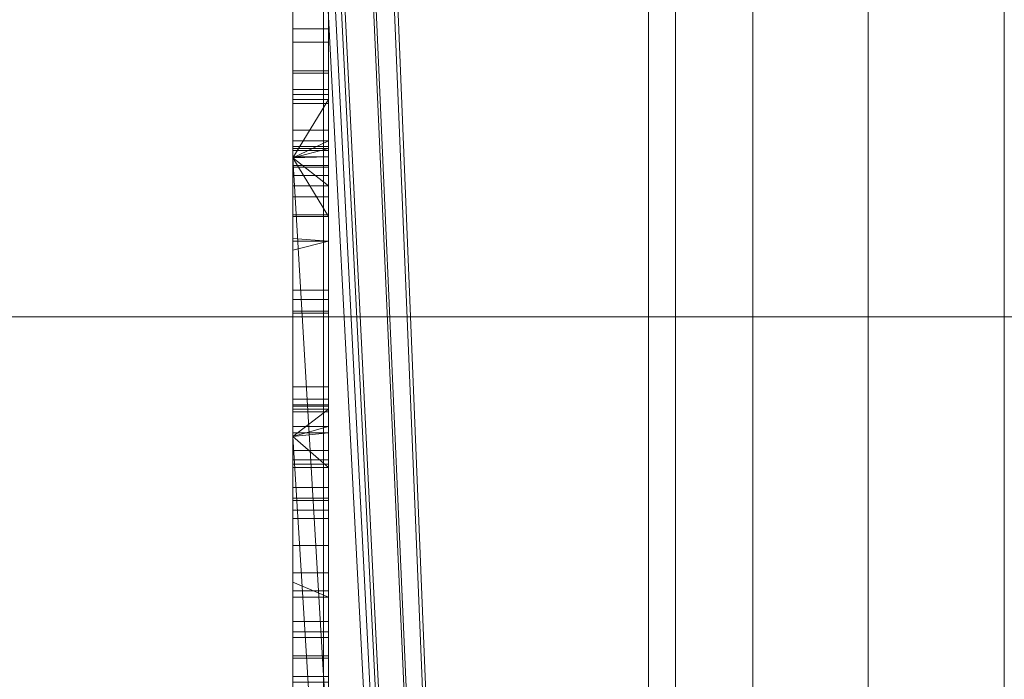
# Model space of a CAD drawing. Units: millimetres. Extents: x -326 to 1684, y -740 to 740.
# Drawn here: x -48 to -45, y -7 to -5 of the extents above; entities that cross this region are included whole.
import ezdxf

# ---------------------------------------------------------------- set-up
doc = ezdxf.new("R2010")
doc.units = ezdxf.units.MM
doc.layers.add('1', color=7, linetype='Continuous', true_color=0xffffff)

# ---------------------------------------------------------------- blocks, each defined once
blk = doc.blocks.new('UG_SURFACE_007')
at = {"layer": '1', "color": 253, "linetype": 'Continuous', "lineweight": 18}
for points in [[(-46.9785, -332.5, 714.6194), (-46.9785, 332.5, 714.6194), (-48.6007, 332.5, 713.5355), (-48.6007, -332.5, 713.5355)], [(-45.0651, -332.5, 715), (-45.0651, 332.5, 715), (-46.9785, 332.5, 714.6194), (-46.9785, -332.5, 714.6194)], [(-46.0651, -332.5, 710), (-46.0651, 332.5, 710), (-45.989, 332.5, 710.3827), (-45.989, -332.5, 710.3827)], [(-46.0651, 332.5, 710), (-46.0651, -73.4315, 651.6195), (-46.0651, -51.4492, 650), (-46.0651, 51.4492, 650)], [(-46.0651, 332.5, 710), (-46.0651, -332.5, 710), (-46.0651, -332.5, 702.9415)], [(-46.0651, -319.6982, 688.1034), (-46.0651, -73.4315, 651.6195), (-46.0651, 332.5, 710), (-46.0651, -332.5, 702.9415)], [(-45.989, -332.5, 710.3827), (-45.989, 332.5, 710.3827), (-45.7722, 332.5, 710.7071), (-45.7722, -332.5, 710.7071)], [(-45.7722, -332.5, 710.7071), (-45.7722, 332.5, 710.7071), (-45.4478, 332.5, 710.9239), (-45.4478, -332.5, 710.9239)], [(-45.4478, -332.5, 710.9239), (-45.4478, 332.5, 710.9239), (-45.0651, 332.5, 711), (-45.0651, -332.5, 711)], [(-46.0651, -51.4492, 650), (-50.0651, -51.4492, 650), (-50.0651, 51.4492, 650), (-46.0651, 51.4492, 650)]]:
    blk.add_3dface(points, dxfattribs=at)
blk = doc.blocks.new('UG_SURFACE_011')
at = {"layer": '1', "color": 43, "linetype": 'Continuous', "lineweight": 18}
for points in [[(-321.0651, -5.5866, 749.6194), (1678.9349, -5.5866, 749.6194), (1678.9349, -3.9645, 748.5355), (-321.0651, -3.9645, 748.5355)], [(-321.0651, -3.9645, 716.4645), (1678.9349, -3.9645, 716.4645), (1678.9349, -5.5866, 715.3806), (-321.0651, -5.5866, 715.3806)], [(-321.0651, -7.5, 750), (1678.9349, -7.5, 750), (1678.9349, -5.5866, 749.6194), (-321.0651, -5.5866, 749.6194)], [(-321.0651, -5.5866, 715.3806), (1678.9349, -5.5866, 715.3806), (1678.9349, -7.5, 715), (-321.0651, -7.5, 715)]]:
    blk.add_3dface(points, dxfattribs=at)
blk = doc.blocks.new('UG_SURFACE_047')
at = {"layer": '1', "color": 254, "linetype": 'Continuous', "lineweight": 18}
for points in [[(-46.0651, 22, 229.6611), (-46.0651, -22, 229.6611), (-46.0651, -25, 226.6611), (-46.0651, 25, 226.6611)], [(-46.0651, -22, 184.6611), (-46.0651, 22, 184.6611), (-46.0651, 25, 187.6611), (-46.0651, -25, 187.6611)], [(-46.0651, -25, 226.6611), (-46.0651, -25, 187.6611), (-46.0651, 25, 187.6611), (-46.0651, 25, 226.6611)], [(-46.0651, 22, 184.6611), (-46.0651, -22, 184.6611), (-47.0651, -2.3707, 184.6611), (-47.0651, -1.9887, 184.6611)], [(-46.0651, -22, 229.6611), (-46.0651, 22, 229.6611), (-47.0651, 2.8406, 229.6611), (-47.0651, 2.5306, 229.6611)], [(-46.0651, -22, 229.6611), (-47.0651, 2.5306, 229.6611), (-47.0651, 2.1839, 229.6611)], [(-46.0651, -22, 229.6611), (-47.0651, 2.1839, 229.6611), (-47.0651, 0.5644, 229.6611)], [(-46.0651, -22, 229.6611), (-47.0651, 0.5644, 229.6611), (-47.0651, 0.3537, 229.6611)], [(-47.0651, 0.3537, 229.6611), (-47.0651, -1.7495, 229.6611), (-46.0651, -22, 229.6611)], [(-46.0651, -22, 229.6611), (-47.0651, -1.7495, 229.6611), (-47.0651, -1.9887, 229.6611)], [(-46.0651, -22, 229.6611), (-47.0651, -1.9887, 229.6611), (-47.0651, -2.3707, 229.6611)], [(-47.0651, -2.8194, 184.6611), (-47.0651, -2.3707, 184.6611), (-46.0651, -22, 184.6611)], [(-46.0651, -22, 229.6611), (-47.0651, -2.3707, 229.6611), (-47.0651, -2.8194, 229.6611)], [(-46.9651, -2.4974, 221.4928), (-46.9651, -5.1186, 221.4928), (-47.0651, -5.1186, 221.4928), (-47.0651, -2.8194, 221.4928)], [(-47.0651, -2.8194, 210.6611), (-47.0651, -5.1186, 210.6611), (-46.9651, -5.1186, 210.6611), (-46.9651, -2.4974, 210.6611)], [(-46.9651, -2.4974, 221.4928), (-46.9651, -2.4974, 210.6611), (-46.9651, -5.1186, 210.6611), (-46.9651, -5.1186, 221.4928)], [(-47.0651, -5.1398, 196.1253), (-47.0651, -2.8194, 196.1253), (-47.0651, -3.5416, 195.9678)], [(-47.0651, -2.8194, 184.6611), (-47.0651, -5.1398, 184.6611), (-47.0651, -3.9267, 193.6774), (-47.0651, -3.3248, 193.6144)], [(-47.0651, -5.1398, 204.1193), (-47.0651, -2.8194, 204.1193), (-47.0651, -3.6171, 201.5028), (-47.0651, -4.2114, 201.5754)], [(-47.0651, -2.8194, 198.635), (-47.0651, -5.1398, 198.635), (-47.0651, -5.1398, 198.6611), (-47.0651, -2.9922, 198.6611)], [(-47.0651, -5.1398, 229.6611), (-47.0651, -2.8194, 229.6611), (-47.0651, -2.8194, 221.4928), (-47.0651, -5.1186, 221.4928)], [(-47.0651, -2.8194, 207.3771), (-47.0651, -4.9759, 207.4909), (-47.0651, -4.7264, 207.6888)], [(-47.0651, -2.8194, 207.3771), (-47.0651, -5.1398, 207.3771), (-47.0651, -5.1398, 207.4431), (-47.0651, -4.9759, 207.4909)], [(-47.0651, -3.1655, 209.2749), (-47.0651, -5.1398, 209.5228), (-47.0651, -2.8194, 209.5228)], [(-47.0651, -5.1186, 210.6611), (-47.0651, -2.8194, 210.6611), (-47.0651, -2.8194, 210.6134), (-47.0651, -5.1398, 210.6134)], [(-47.0651, -5.1398, 210.6134), (-47.0651, -2.8194, 210.6134), (-47.0651, -2.8194, 210.249), (-47.0651, -5.1398, 210.249)], [(-47.0651, -5.1398, 210.249), (-47.0651, -2.8194, 210.249), (-47.0651, -2.8194, 209.5228), (-47.0651, -5.1398, 209.5228)], [(-47.0651, -5.1398, 207.3771), (-47.0651, -2.8194, 207.3771), (-47.0651, -2.8194, 204.1193), (-47.0651, -5.1398, 204.1193)], [(-47.0651, -5.1398, 198.635), (-47.0651, -2.8194, 198.635), (-47.0651, -2.8194, 197.7243), (-47.0651, -5.1398, 197.7243)], [(-47.0651, -5.1398, 197.7243), (-47.0651, -2.8194, 197.7243), (-47.0651, -2.8194, 196.1253), (-47.0651, -5.1398, 196.1253)], [(-46.0651, -22, 184.6611), (-47.0651, -5.1398, 184.6611), (-47.0651, -2.8194, 184.6611)], [(-47.0651, -2.8194, 229.6611), (-47.0651, -5.1398, 229.6611), (-46.0651, -22, 229.6611)], [(-46.9651, -5.2187, 198.6611), (-46.9651, -2.9922, 198.6611), (-47.0651, -2.9922, 198.6611), (-47.0651, -5.1398, 198.6611)], [(-46.9651, -2.9922, 198.6611), (-46.9651, -5.2187, 198.6611), (-46.9651, -5.3046, 199.1793), (-46.9651, -3.8107, 199.1793)], [(-47.0651, -5.1398, 209.5228), (-47.0651, -3.1655, 209.2749), (-47.0651, -4.7767, 209.0016), (-47.0651, -5.0921, 209.1994)], [(-47.0651, -4.58, 208.709), (-47.0651, -4.7767, 209.0016), (-47.0651, -3.1655, 209.2749)], [(-46.9651, -4.258, 200.2934), (-46.9651, -3.4385, 199.6805), (-46.9651, -3.8964, 199.3155), (-46.9651, -4.8143, 200.0056)], [(-47.0651, -3.5416, 195.9678), (-47.0651, -3.66, 195.9424), (-47.0651, -5.1398, 195.9424), (-47.0651, -5.1398, 196.1253)], [(-47.0651, -5.1398, 195.9424), (-47.0651, -3.66, 195.9424), (-47.0651, -4.0519, 195.8584)], [(-47.0651, -4.8143, 200.0056), (-47.0651, -3.8964, 199.3155), (-47.0651, -3.8107, 199.1793), (-47.0651, -5.1398, 199.1793)], [(-47.0651, -5.1398, 199.1793), (-47.0651, -3.8107, 199.1793), (-46.9651, -3.8107, 199.1793), (-46.9651, -5.3046, 199.1793)], [(-47.0651, -4.8143, 200.0056), (-46.9651, -4.8143, 200.0056), (-46.9651, -3.8964, 199.3155), (-47.0651, -3.8964, 199.3155)], [(-47.0651, -5.1398, 184.6611), (-47.0651, -4.3207, 193.8956), (-47.0651, -3.9267, 193.6774)], [(-47.0651, -4.0519, 195.8584), (-47.0651, -4.4054, 195.6072), (-47.0651, -5.1398, 195.9424)], [(-47.0651, -4.2114, 201.5754), (-47.0651, -4.7193, 201.4605), (-47.0651, -5.1398, 204.1193)], [(-46.9651, -4.8143, 200.0056), (-46.9651, -4.9019, 200.0803), (-46.9651, -4.4446, 200.4852), (-46.9651, -4.258, 200.2934)], [(-47.0651, -4.5779, 194.235), (-47.0651, -4.3207, 193.8956), (-47.0651, -5.1398, 184.6611)], [(-46.9651, -4.9871, 201.2669), (-46.9651, -4.7193, 201.4605), (-46.9651, -4.3287, 201.0466), (-46.9651, -4.4222, 200.9698)], [(-47.0651, -5.1398, 195.9424), (-47.0651, -4.4054, 195.6072), (-47.0651, -4.6272, 195.231)], [(-46.9651, -5.1372, 201.0185), (-46.9651, -4.9871, 201.2669), (-46.9651, -4.4222, 200.9698), (-46.9651, -4.4808, 200.8548)], [(-46.9651, -4.4948, 200.6277), (-46.9651, -4.4446, 200.4852), (-46.9651, -4.9019, 200.0803), (-46.9651, -5.1132, 200.3455)], [(-46.9651, -5.1891, 200.6646), (-46.9651, -5.1372, 201.0185), (-46.9651, -4.4808, 200.8548), (-46.9651, -4.4948, 200.6277)], [(-46.9651, -5.1132, 200.3455), (-46.9651, -5.1891, 200.6646), (-46.9651, -4.4948, 200.6277)], [(-46.9651, -4.5066, 208.3195), (-46.9651, -4.5552, 207.9964), (-46.9651, -4.9613, 207.9866), (-46.9651, -4.8949, 208.2905)], [(-46.9651, -4.8949, 208.2905), (-46.9651, -4.9478, 208.6436), (-46.9651, -4.58, 208.709), (-46.9651, -4.5066, 208.3195)], [(-46.9651, -4.9613, 207.9866), (-46.9651, -4.5552, 207.9964), (-46.9651, -4.7264, 207.6888)], [(-47.0651, -4.6944, 194.7072), (-47.0651, -4.5779, 194.235), (-47.0651, -5.1398, 184.6611), (-47.0651, -5.1398, 195.9424)], [(-47.0651, -4.58, 208.709), (-46.9651, -4.58, 208.709), (-46.9651, -4.7767, 209.0016), (-47.0651, -4.7767, 209.0016)], [(-46.9651, -4.9478, 208.6436), (-46.9651, -5.0623, 208.8328), (-46.9651, -4.7767, 209.0016), (-46.9651, -4.58, 208.709)], [(-47.0651, -5.1398, 195.9424), (-47.0651, -4.6272, 195.231), (-47.0651, -4.6944, 194.7072)], [(-47.0651, -5.1398, 204.1193), (-47.0651, -4.7193, 201.4605), (-47.0651, -4.9871, 201.2669)], [(-47.0651, -4.7193, 201.4605), (-46.9651, -4.7193, 201.4605), (-46.9651, -4.9871, 201.2669), (-47.0651, -4.9871, 201.2669)], [(-47.0651, -4.9759, 207.4909), (-46.9651, -4.9759, 207.4909), (-46.9651, -4.7264, 207.6888), (-47.0651, -4.7264, 207.6888)], [(-46.9651, -4.7264, 207.6888), (-46.9651, -4.9759, 207.4909), (-46.9651, -5.1075, 207.7821), (-46.9651, -4.9613, 207.9866)], [(-47.0651, -4.7767, 209.0016), (-46.9651, -4.7767, 209.0016), (-46.9651, -5.0921, 209.1994), (-47.0651, -5.0921, 209.1994)], [(-46.9651, -5.0623, 208.8328), (-46.9651, -5.2488, 208.9629), (-46.9651, -5.0921, 209.1994), (-46.9651, -4.7767, 209.0016)], [(-47.0651, -5.1398, 199.1793), (-47.0651, -4.9019, 200.0803), (-47.0651, -4.8143, 200.0056)], [(-47.0651, -4.9019, 200.0803), (-46.9651, -4.9019, 200.0803), (-46.9651, -4.8143, 200.0056), (-47.0651, -4.8143, 200.0056)], [(-47.0651, -4.8949, 208.2905), (-46.9651, -4.8949, 208.2905), (-46.9651, -4.9613, 207.9866), (-47.0651, -4.9613, 207.9866)], [(-47.0651, -4.9478, 208.6436), (-46.9651, -4.9478, 208.6436), (-46.9651, -4.8949, 208.2905), (-47.0651, -4.8949, 208.2905)], [(-47.0651, -5.5115, 209.0127), (-47.0651, -4.8949, 208.2905), (-47.0651, -4.9613, 207.9866)], [(-47.0651, -4.9478, 208.6436), (-47.0651, -4.8949, 208.2905), (-47.0651, -5.5115, 209.0127)], [(-47.0651, -5.1398, 199.1793), (-47.0651, -5.1132, 200.3455), (-47.0651, -4.9019, 200.0803)], [(-47.0651, -5.1132, 200.3455), (-46.9651, -5.1132, 200.3455), (-46.9651, -4.9019, 200.0803), (-47.0651, -4.9019, 200.0803)], [(-47.0651, -5.0623, 208.8328), (-46.9651, -5.0623, 208.8328), (-46.9651, -4.9478, 208.6436), (-47.0651, -4.9478, 208.6436)], [(-47.0651, -5.5115, 209.0127), (-47.0651, -5.2488, 208.9629), (-47.0651, -5.0623, 208.8328), (-47.0651, -4.9478, 208.6436)], [(-47.0651, -4.9613, 207.9866), (-46.9651, -4.9613, 207.9866), (-46.9651, -5.1075, 207.7821), (-47.0651, -5.1075, 207.7821)], [(-47.0651, -4.9613, 207.9866), (-47.0651, -5.1075, 207.7821), (-47.0651, -5.2994, 207.6679), (-47.0651, -5.5115, 209.0127)], [(-46.9651, -4.9759, 207.4909), (-47.0651, -4.9759, 207.4909), (-47.0651, -5.1398, 207.4431)], [(-47.0651, -5.1398, 207.4431), (-47.0651, -5.3662, 207.3771), (-46.9651, -5.374, 207.3748), (-46.9651, -4.9759, 207.4909)], [(-46.9651, -5.2994, 207.6679), (-46.9651, -5.1075, 207.7821), (-46.9651, -4.9759, 207.4909), (-46.9651, -5.374, 207.3748)], [(-47.0651, -5.1398, 204.1193), (-47.0651, -4.9871, 201.2669), (-47.0651, -5.1372, 201.0185)], [(-47.0651, -4.9871, 201.2669), (-46.9651, -4.9871, 201.2669), (-46.9651, -5.1372, 201.0185), (-47.0651, -5.1372, 201.0185)], [(-47.0651, -5.2488, 208.9629), (-46.9651, -5.2488, 208.9629), (-46.9651, -5.0623, 208.8328), (-47.0651, -5.0623, 208.8328)], [(-47.0651, -5.0921, 209.1994), (-47.0651, -5.1398, 209.2069), (-47.0651, -5.1398, 209.5228)], [(-46.9651, -5.0921, 209.1994), (-46.9651, -5.5699, 209.2745), (-47.0651, -5.5699, 209.2745), (-47.0651, -5.1398, 209.2069)], [(-47.0651, -5.1398, 209.2069), (-47.0651, -5.0921, 209.1994), (-46.9651, -5.0921, 209.1994)], [(-46.9651, -5.2488, 208.9629), (-46.9651, -5.5115, 209.0127), (-46.9651, -5.5699, 209.2745), (-46.9651, -5.0921, 209.1994)], [(-47.0651, -5.1075, 207.7821), (-46.9651, -5.1075, 207.7821), (-46.9651, -5.2994, 207.6679), (-47.0651, -5.2994, 207.6679)], [(-47.0651, -5.1398, 199.1793), (-47.0651, -5.1398, 200.4576), (-47.0651, -5.1132, 200.3455)], [(-46.9651, -5.1132, 200.3455), (-47.0651, -5.1132, 200.3455), (-47.0651, -5.1398, 200.4576)], [(-47.0651, -5.1398, 200.4576), (-47.0651, -5.1891, 200.6646), (-46.9651, -5.1891, 200.6646), (-46.9651, -5.1132, 200.3455)], [(-47.0651, -5.1398, 210.6134), (-47.0651, -5.1398, 218.8643), (-47.0651, -5.1186, 218.8643), (-47.0651, -5.1186, 210.6611)], [(-47.0651, -5.1186, 221.4928), (-47.0651, -5.1186, 218.8643), (-47.0651, -5.1398, 218.8643), (-47.0651, -5.1398, 229.6611)], [(-46.9651, -5.1186, 221.4928), (-46.9651, -5.1186, 210.6611), (-47.0651, -5.1186, 210.6611), (-47.0651, -5.1186, 218.8643)], [(-47.0651, -5.1186, 218.8643), (-47.0651, -5.1186, 221.4928), (-46.9651, -5.1186, 221.4928)], [(-47.0651, -5.1372, 201.0185), (-47.0651, -5.1398, 201.0007), (-47.0651, -5.1398, 204.1193)], [(-46.9651, -5.1372, 201.0185), (-46.9651, -5.1891, 200.6646), (-47.0651, -5.1891, 200.6646), (-47.0651, -5.1398, 201.0007)], [(-47.0651, -5.1398, 201.0007), (-47.0651, -5.1372, 201.0185), (-46.9651, -5.1372, 201.0185)], [(-47.0651, -5.9226, 209.5228), (-47.0651, -5.1398, 209.5228), (-47.0651, -5.1398, 209.2069), (-47.0651, -5.5699, 209.2745)], [(-47.0651, -5.3988, 207.3771), (-47.0651, -5.374, 207.3748), (-47.0651, -5.1398, 204.1193), (-47.0651, -5.9226, 204.1193)], [(-47.0651, -5.9226, 204.1193), (-47.0651, -5.1398, 204.1193), (-47.0651, -5.1398, 201.0007), (-47.0651, -5.1891, 200.6646)], [(-47.0651, -5.1891, 200.6646), (-47.0651, -5.1398, 200.4576), (-47.0651, -5.1398, 199.1793), (-47.0651, -5.3046, 199.1793)], [(-47.0651, -5.1398, 195.9424), (-47.0651, -5.1398, 184.6611), (-47.0651, -5.1658, 193.6611)], [(-47.0651, -5.1398, 184.6611), (-47.0651, -5.9226, 184.6611), (-47.0651, -5.8457, 193.6611), (-47.0651, -5.1658, 193.6611)], [(-47.0651, -5.9226, 195.9424), (-47.0651, -5.1398, 195.9424), (-47.0651, -5.1611, 195.9164), (-47.0651, -5.8171, 195.9164)], [(-47.0651, -5.1658, 193.6611), (-47.0651, -5.1658, 194.7911), (-47.0651, -5.1611, 195.9164), (-47.0651, -5.1398, 195.9424)], [(-47.0651, -5.2187, 198.6611), (-47.0651, -5.1398, 198.6611), (-47.0651, -5.1398, 198.635), (-47.0651, -5.9226, 198.635)], [(-47.0651, -5.1398, 207.4431), (-47.0651, -5.1398, 207.3771), (-47.0651, -5.3662, 207.3771)], [(-47.0651, -5.374, 207.3748), (-47.0651, -5.3662, 207.3771), (-47.0651, -5.1398, 207.3771), (-47.0651, -5.1398, 204.1193)], [(-47.0651, -5.9226, 229.6611), (-47.0651, -5.1398, 229.6611), (-47.0651, -5.1398, 218.8643), (-47.0651, -5.9226, 218.8643)], [(-47.0651, -5.9226, 218.8643), (-47.0651, -5.1398, 218.8643), (-47.0651, -5.1398, 210.6134), (-47.0651, -5.9226, 210.6134)], [(-47.0651, -5.9226, 210.6134), (-47.0651, -5.1398, 210.6134), (-47.0651, -5.1398, 210.249), (-47.0651, -5.9226, 210.249)], [(-47.0651, -5.9226, 210.249), (-47.0651, -5.1398, 210.249), (-47.0651, -5.1398, 209.5228), (-47.0651, -5.9226, 209.5228)], [(-47.0651, -5.9226, 198.635), (-47.0651, -5.1398, 198.635), (-47.0651, -5.1398, 197.7243), (-47.0651, -5.9226, 197.7243)], [(-47.0651, -5.9226, 197.7243), (-47.0651, -5.1398, 197.7243), (-47.0651, -5.1398, 196.1253), (-47.0651, -5.9226, 196.1253)], [(-47.0651, -5.9226, 196.1253), (-47.0651, -5.1398, 196.1253), (-47.0651, -5.1398, 195.9424), (-47.0651, -5.9226, 195.9424)], [(-47.0651, -5.9226, 184.6611), (-47.0651, -5.1398, 184.6611), (-46.0651, -22, 184.6611)], [(-46.0651, -22, 229.6611), (-47.0651, -5.1398, 229.6611), (-47.0651, -5.9226, 229.6611)], [(-47.0651, -5.1398, 198.6611), (-47.0651, -5.2187, 198.6611), (-46.9651, -5.2187, 198.6611)], [(-46.9651, -5.3046, 199.1793), (-47.0651, -5.3046, 199.1793), (-47.0651, -5.1398, 199.1793)], [(-47.0651, -5.1658, 194.7911), (-46.9651, -5.1658, 194.7911), (-46.9651, -5.1611, 195.9164), (-47.0651, -5.1611, 195.9164)], [(-47.0651, -5.1611, 195.9164), (-46.9651, -5.1611, 195.9164), (-46.9651, -5.8171, 195.9164), (-47.0651, -5.8171, 195.9164)], [(-47.0651, -5.8457, 193.6611), (-46.9651, -5.8457, 193.6611), (-46.9651, -5.1658, 193.6611), (-47.0651, -5.1658, 193.6611)], [(-47.0651, -5.1658, 193.6611), (-46.9651, -5.1658, 193.6611), (-46.9651, -5.1658, 194.7911), (-47.0651, -5.1658, 194.7911)], [(-46.9651, -5.1611, 195.9164), (-46.9651, -5.1658, 194.7911), (-46.9651, -5.8457, 195.6464), (-46.9651, -5.8332, 195.7927)], [(-46.9651, -5.8332, 195.7927), (-46.9651, -5.8171, 195.9164), (-46.9651, -5.1611, 195.9164)], [(-46.9651, -5.1658, 193.6611), (-46.9651, -5.8457, 193.6611), (-46.9651, -5.8457, 193.6667)], [(-46.9651, -5.8457, 193.6667), (-46.9651, -5.8529, 195.0621), (-46.9651, -5.1658, 193.6611)], [(-46.9651, -5.8529, 195.0621), (-46.9651, -5.9123, 195.2814), (-46.9651, -5.8457, 195.6464), (-46.9651, -5.1658, 193.6611)], [(-46.9651, -5.1658, 194.7911), (-46.9651, -5.1658, 193.6611), (-46.9651, -5.8457, 195.6464)], [(-47.0651, -5.3046, 199.1793), (-47.0651, -5.9226, 204.1193), (-47.0651, -5.1891, 200.6646)], [(-47.0651, -5.3046, 199.1793), (-47.0651, -5.2187, 198.6611), (-47.0651, -5.9226, 198.635)], [(-47.0651, -5.3046, 199.1793), (-46.9651, -5.3046, 199.1793), (-46.9651, -5.2187, 198.6611), (-47.0651, -5.2187, 198.6611)], [(-47.0651, -5.5115, 209.0127), (-46.9651, -5.5115, 209.0127), (-46.9651, -5.2488, 208.9629), (-47.0651, -5.2488, 208.9629)], [(-47.0651, -5.2994, 207.6679), (-46.9651, -5.2994, 207.6679), (-46.9651, -5.5756, 207.6317), (-47.0651, -5.5756, 207.6317)], [(-47.0651, -5.2994, 207.6679), (-47.0651, -6.1529, 208.3154), (-47.0651, -6.0958, 208.6425)], [(-47.0651, -5.2994, 207.6679), (-47.0651, -5.5756, 207.6317), (-47.0651, -5.8369, 207.7006), (-47.0651, -5.988, 207.8184)], [(-47.0651, -6.0958, 208.6425), (-47.0651, -5.9619, 208.8486), (-47.0651, -5.7827, 208.9653), (-47.0651, -5.2994, 207.6679)], [(-47.0651, -5.988, 207.8184), (-47.0651, -6.1027, 208.0124), (-47.0651, -5.2994, 207.6679)], [(-47.0651, -5.2994, 207.6679), (-47.0651, -5.5371, 209.0125), (-47.0651, -5.5115, 209.0127)], [(-47.0651, -6.1027, 208.0124), (-47.0651, -6.1529, 208.3154), (-47.0651, -5.2994, 207.6679)], [(-47.0651, -5.7827, 208.9653), (-47.0651, -5.5371, 209.0125), (-47.0651, -5.2994, 207.6679)], [(-47.0651, -5.9226, 198.635), (-47.0651, -5.9226, 204.1193), (-47.0651, -5.3046, 199.1793)], [(-46.9651, -5.5756, 207.6317), (-46.9651, -5.2994, 207.6679), (-46.9651, -5.374, 207.3748)], [(-47.0651, -5.3662, 207.3771), (-47.0651, -5.374, 207.3748), (-46.9651, -5.374, 207.3748)], [(-46.9651, -5.374, 207.3748), (-47.0651, -5.374, 207.3748), (-47.0651, -5.3988, 207.3771)], [(-47.0651, -5.3988, 207.3771), (-47.0651, -5.8945, 207.4233), (-46.9651, -5.8945, 207.4233), (-46.9651, -5.374, 207.3748)], [(-46.9651, -5.374, 207.3748), (-46.9651, -5.8945, 207.4233), (-46.9651, -5.8369, 207.7006), (-46.9651, -5.5756, 207.6317)], [(-47.0651, -5.9226, 204.1193), (-47.0651, -5.9226, 207.3771), (-47.0651, -5.3988, 207.3771)], [(-47.0651, -5.8945, 207.4233), (-47.0651, -5.3988, 207.3771), (-47.0651, -5.9226, 207.3771)], [(-47.0651, -5.5371, 209.0125), (-46.9651, -5.5371, 209.0125), (-46.9651, -5.5115, 209.0127), (-47.0651, -5.5115, 209.0127)], [(-46.9651, -5.5699, 209.2745), (-46.9651, -5.5115, 209.0127), (-46.9651, -5.5371, 209.0125)], [(-47.0651, -5.7827, 208.9653), (-46.9651, -5.7827, 208.9653), (-46.9651, -5.5371, 209.0125), (-47.0651, -5.5371, 209.0125)], [(-46.9651, -5.5371, 209.0125), (-46.9651, -5.7827, 208.9653), (-46.9651, -6.0091, 209.1836), (-46.9651, -5.5699, 209.2745)], [(-47.0651, -5.5699, 209.2745), (-47.0651, -5.9226, 209.2015), (-47.0651, -5.9226, 209.5228)], [(-47.0651, -5.9226, 209.2015), (-47.0651, -5.5699, 209.2745), (-46.9651, -5.5699, 209.2745), (-46.9651, -6.0091, 209.1836)], [(-47.0651, -5.5756, 207.6317), (-46.9651, -5.5756, 207.6317), (-46.9651, -5.8369, 207.7006), (-47.0651, -5.8369, 207.7006)], [(-47.0651, -5.9619, 208.8486), (-46.9651, -5.9619, 208.8486), (-46.9651, -5.7827, 208.9653), (-47.0651, -5.7827, 208.9653)], [(-46.9651, -5.7827, 208.9653), (-46.9651, -5.9619, 208.8486), (-46.9651, -6.305, 208.9762), (-46.9651, -6.0091, 209.1836)], [(-47.0651, -5.9226, 195.7172), (-47.0651, -5.9226, 195.9424), (-47.0651, -5.8171, 195.9164), (-47.0651, -5.8332, 195.7927)], [(-47.0651, -5.8171, 195.9164), (-46.9651, -5.8171, 195.9164), (-46.9651, -5.8332, 195.7927), (-47.0651, -5.8332, 195.7927)], [(-47.0651, -5.8332, 195.7927), (-47.0651, -5.8457, 195.6464), (-47.0651, -5.9226, 195.7172)], [(-47.0651, -5.8332, 195.7927), (-46.9651, -5.8332, 195.7927), (-46.9651, -5.8457, 195.6464), (-47.0651, -5.8457, 195.6464)], [(-47.0651, -5.8369, 207.7006), (-46.9651, -5.8369, 207.7006), (-46.9651, -5.988, 207.8184), (-47.0651, -5.988, 207.8184)], [(-46.9651, -5.988, 207.8184), (-46.9651, -5.8369, 207.7006), (-46.9651, -5.8945, 207.4233), (-46.9651, -6.229, 207.6059)], [(-47.0651, -5.9226, 195.2941), (-47.0651, -5.9123, 195.2814), (-47.0651, -5.8529, 195.0621), (-47.0651, -5.8457, 193.6667)], [(-47.0651, -5.8457, 193.6667), (-47.0651, -5.8457, 193.6611), (-47.0651, -5.9226, 184.6611), (-47.0651, -5.9226, 195.2941)], [(-46.9651, -5.8457, 195.6464), (-46.9651, -6.0659, 195.8494), (-47.0651, -6.0659, 195.8494), (-47.0651, -5.9226, 195.7172)], [(-47.0651, -5.9226, 195.7172), (-47.0651, -5.8457, 195.6464), (-46.9651, -5.8457, 195.6464)], [(-47.0651, -5.8457, 193.6667), (-46.9651, -5.8457, 193.6667), (-46.9651, -5.8457, 193.6611), (-47.0651, -5.8457, 193.6611)], [(-47.0651, -5.8529, 195.0621), (-46.9651, -5.8529, 195.0621), (-46.9651, -5.8457, 193.6667), (-47.0651, -5.8457, 193.6667)], [(-47.0651, -5.9123, 195.2814), (-46.9651, -5.9123, 195.2814), (-46.9651, -5.8529, 195.0621), (-47.0651, -5.8529, 195.0621)], [(-46.9651, -6.0659, 195.8494), (-46.9651, -5.8457, 195.6464), (-46.9651, -5.9998, 195.3893), (-46.9651, -6.1298, 195.4499)], [(-46.9651, -5.9123, 195.2814), (-46.9651, -5.9998, 195.3893), (-46.9651, -5.8457, 195.6464)], [(-47.0651, -5.9226, 207.3771), (-47.0651, -5.9226, 207.4387), (-47.0651, -5.8945, 207.4233)], [(-46.9651, -5.8945, 207.4233), (-47.0651, -5.8945, 207.4233), (-47.0651, -5.9226, 207.4387)], [(-47.0651, -5.9226, 207.4387), (-47.0651, -6.229, 207.6059), (-46.9651, -6.229, 207.6059), (-46.9651, -5.8945, 207.4233)], [(-46.9651, -5.9123, 195.2814), (-47.0651, -5.9123, 195.2814), (-47.0651, -5.9226, 195.2941)], [(-47.0651, -5.9226, 195.2941), (-47.0651, -5.9998, 195.3893), (-46.9651, -5.9998, 195.3893), (-46.9651, -5.9123, 195.2814)], [(-47.0651, -5.9226, 209.5228), (-47.0651, -5.9226, 209.2015), (-47.0651, -6.0091, 209.1836)], [(-47.0651, -6.0091, 209.1836), (-47.0651, -6.305, 208.9762), (-47.0651, -6.6745, 209.5228), (-47.0651, -5.9226, 209.5228)], [(-47.0651, -5.9226, 195.9424), (-47.0651, -5.9226, 195.7172), (-47.0651, -6.0659, 195.8494)], [(-47.0651, -6.6745, 196.1253), (-47.0651, -5.9226, 196.1253), (-47.0651, -6.3736, 195.9571), (-47.0651, -6.6516, 195.9424)], [(-47.0651, -5.9226, 196.1253), (-47.0651, -5.9226, 195.9424), (-47.0651, -6.3316, 195.9424), (-47.0651, -6.3736, 195.9571)], [(-47.0651, -5.9226, 195.2941), (-47.0651, -6.6123, 194.849), (-47.0651, -6.5968, 195.2106)], [(-47.0651, -5.9226, 195.2941), (-47.0651, -5.9226, 184.6611), (-47.0651, -6.6123, 193.6611), (-47.0651, -6.6123, 194.849)], [(-47.0651, -5.9226, 184.6611), (-47.0651, -6.6745, 184.6611), (-47.0651, -6.6745, 193.6611), (-47.0651, -6.6123, 193.6611)], [(-47.0651, -6.1298, 195.4499), (-47.0651, -5.9998, 195.3893), (-47.0651, -5.9226, 195.2941), (-47.0651, -6.5968, 195.2106)], [(-47.0651, -6.0659, 195.8494), (-47.0651, -6.3316, 195.9424), (-47.0651, -5.9226, 195.9424)], [(-47.0651, -6.229, 207.6059), (-47.0651, -5.9226, 207.4387), (-47.0651, -5.9226, 207.3771), (-47.0651, -6.6745, 207.3771)], [(-47.0651, -6.6745, 229.6611), (-47.0651, -5.9226, 229.6611), (-47.0651, -5.9226, 218.8643), (-47.0651, -6.6745, 218.8643)], [(-47.0651, -6.6745, 218.8643), (-47.0651, -5.9226, 218.8643), (-47.0651, -5.9226, 210.6134), (-47.0651, -6.6745, 210.6134)], [(-47.0651, -6.6745, 210.6134), (-47.0651, -5.9226, 210.6134), (-47.0651, -5.9226, 210.249), (-47.0651, -6.6745, 210.249)], [(-47.0651, -6.6745, 210.249), (-47.0651, -5.9226, 210.249), (-47.0651, -5.9226, 209.5228), (-47.0651, -6.6745, 209.5228)], [(-47.0651, -6.6745, 207.3771), (-47.0651, -5.9226, 207.3771), (-47.0651, -5.9226, 204.1193), (-47.0651, -6.6745, 204.1193)], [(-47.0651, -6.6745, 204.1193), (-47.0651, -5.9226, 204.1193), (-47.0651, -5.9226, 198.635), (-47.0651, -6.6745, 198.635)], [(-47.0651, -6.6745, 198.635), (-47.0651, -5.9226, 198.635), (-47.0651, -5.9226, 197.7243), (-47.0651, -6.6745, 197.7243)], [(-47.0651, -6.6745, 197.7243), (-47.0651, -5.9226, 197.7243), (-47.0651, -5.9226, 196.1253), (-47.0651, -6.6745, 196.1253)], [(-46.0651, -22, 184.6611), (-47.0651, -6.6745, 184.6611), (-47.0651, -5.9226, 184.6611)], [(-47.0651, -5.9226, 229.6611), (-47.0651, -6.6745, 229.6611), (-46.0651, -22, 229.6611)], [(-46.9651, -6.0091, 209.1836), (-47.0651, -6.0091, 209.1836), (-47.0651, -5.9226, 209.2015)], [(-47.0651, -6.0958, 208.6425), (-46.9651, -6.0958, 208.6425), (-46.9651, -5.9619, 208.8486), (-47.0651, -5.9619, 208.8486)], [(-46.9651, -6.4873, 208.667), (-46.9651, -6.305, 208.9762), (-46.9651, -5.9619, 208.8486), (-46.9651, -6.0958, 208.6425)], [(-47.0651, -5.988, 207.8184), (-46.9651, -5.988, 207.8184), (-46.9651, -6.1027, 208.0124), (-47.0651, -6.1027, 208.0124)], [(-47.0651, -6.1298, 195.4499), (-46.9651, -6.1298, 195.4499), (-46.9651, -5.9998, 195.3893), (-47.0651, -5.9998, 195.3893)], [(-46.9651, -6.1027, 208.0124), (-46.9651, -5.988, 207.8184), (-46.9651, -6.229, 207.6059), (-46.9651, -6.4422, 207.8826)], [(-47.0651, -6.0091, 209.1836), (-46.9651, -6.0091, 209.1836), (-46.9651, -6.305, 208.9762), (-47.0651, -6.305, 208.9762)], [(-47.0651, -6.3316, 195.9424), (-47.0651, -6.0659, 195.8494), (-46.9651, -6.0659, 195.8494), (-46.9651, -6.3736, 195.9571)], [(-46.9651, -6.3736, 195.9571), (-46.9651, -6.0659, 195.8494), (-46.9651, -6.1298, 195.4499), (-46.9651, -6.3562, 195.455)], [(-47.0651, -6.1529, 208.3154), (-46.9651, -6.1529, 208.3154), (-46.9651, -6.0958, 208.6425), (-47.0651, -6.0958, 208.6425)], [(-47.0651, -6.1027, 208.0124), (-46.9651, -6.1027, 208.0124), (-46.9651, -6.1529, 208.3154), (-47.0651, -6.1529, 208.3154)], [(-46.9651, -6.5382, 208.2531), (-46.9651, -6.4873, 208.667), (-46.9651, -6.0958, 208.6425), (-46.9651, -6.1529, 208.3154)], [(-46.9651, -6.1529, 208.3154), (-46.9651, -6.1027, 208.0124), (-46.9651, -6.4422, 207.8826), (-46.9651, -6.5382, 208.2531)], [(-47.0651, -6.5968, 195.2106), (-47.0651, -6.3562, 195.455), (-47.0651, -6.1298, 195.4499)], [(-47.0651, -6.3562, 195.455), (-46.9651, -6.3562, 195.455), (-46.9651, -6.1298, 195.4499), (-47.0651, -6.1298, 195.4499)], [(-47.0651, -6.4422, 207.8826), (-47.0651, -6.229, 207.6059), (-47.0651, -6.6745, 207.3771)], [(-47.0651, -6.4422, 207.8826), (-46.9651, -6.4422, 207.8826), (-46.9651, -6.229, 207.6059), (-47.0651, -6.229, 207.6059)], [(-47.0651, -6.6745, 209.5228), (-47.0651, -6.305, 208.9762), (-47.0651, -6.4873, 208.667)], [(-47.0651, -6.305, 208.9762), (-46.9651, -6.305, 208.9762), (-46.9651, -6.4873, 208.667), (-47.0651, -6.4873, 208.667)], [(-46.9651, -6.3736, 195.9571), (-47.0651, -6.3736, 195.9571), (-47.0651, -6.3316, 195.9424)], [(-47.0651, -6.5968, 195.2106), (-47.0651, -6.5449, 195.3388), (-47.0651, -6.4714, 195.411), (-47.0651, -6.3562, 195.455)], [(-47.0651, -6.4714, 195.411), (-46.9651, -6.4714, 195.411), (-46.9651, -6.3562, 195.455), (-47.0651, -6.3562, 195.455)], [(-46.9651, -6.3562, 195.455), (-46.9651, -6.4714, 195.411), (-46.9651, -6.7869, 195.9353), (-46.9651, -6.3736, 195.9571)], [(-47.0651, -6.6516, 195.9424), (-47.0651, -6.3736, 195.9571), (-46.9651, -6.3736, 195.9571), (-46.9651, -6.7869, 195.9353)], [(-47.0651, -6.5382, 208.2531), (-47.0651, -6.4422, 207.8826), (-47.0651, -6.6745, 207.3771)], [(-47.0651, -6.5382, 208.2531), (-46.9651, -6.5382, 208.2531), (-46.9651, -6.4422, 207.8826), (-47.0651, -6.4422, 207.8826)], [(-47.0651, -6.5449, 195.3388), (-46.9651, -6.5449, 195.3388), (-46.9651, -6.4714, 195.411), (-47.0651, -6.4714, 195.411)], [(-46.9651, -7.0217, 195.8141), (-46.9651, -6.7869, 195.9353), (-46.9651, -6.4714, 195.411), (-46.9651, -6.5449, 195.3388)], [(-47.0651, -6.6745, 207.3771), (-47.0651, -6.6745, 209.5228), (-47.0651, -6.4873, 208.667), (-47.0651, -6.5382, 208.2531)], [(-47.0651, -6.4873, 208.667), (-46.9651, -6.4873, 208.667), (-46.9651, -6.5382, 208.2531), (-47.0651, -6.5382, 208.2531)], [(-47.0651, -6.5968, 195.2106), (-46.9651, -6.5968, 195.2106), (-46.9651, -6.5449, 195.3388), (-47.0651, -6.5449, 195.3388)], [(-46.9651, -7.1724, 195.6246), (-46.9651, -6.5449, 195.3388), (-46.9651, -6.5968, 195.2106)], [(-46.9651, -6.5449, 195.3388), (-46.9651, -7.1724, 195.6246), (-46.9651, -7.0217, 195.8141)], [(-47.0651, -6.6123, 194.849), (-46.9651, -6.6123, 194.849), (-46.9651, -6.5968, 195.2106), (-47.0651, -6.5968, 195.2106)], [(-46.9651, -7.1724, 195.6246), (-46.9651, -6.5968, 195.2106), (-46.9651, -6.6123, 194.849)]]:
    blk.add_3dface(points, dxfattribs=at)
blk = doc.blocks.new('UG_SURFACE_055')
at = {"layer": '1', "color": 252, "linetype": 'Continuous', "lineweight": 18}
for points in [[(-41.6151, -50, 711), (-41.6151, 50, 711), (-46.0651, 45.55, 711), (-46.0651, -45.55, 711)], [(-41.6151, 50, 6), (-41.6151, -50, 6), (-46.0651, -45.55, 6), (-46.0651, 45.55, 6)], [(-46.0651, -45.55, 6), (-46.0651, -45.55, 711), (-46.0651, 45.55, 711), (-46.0651, 45.55, 6)]]:
    blk.add_3dface(points, dxfattribs=at)
blk = doc.blocks.new('UG_SURFACE_065')
at = {"layer": '1', "color": 252, "linetype": 'Continuous', "lineweight": 18}
for points in [[(18.9349, -100), (-61.0651, -100), (-61.0651, 100), (18.9349, 100)], [(28.9349, -90, 6), (28.9349, 90, 6), (-71.0651, 90, 6), (-71.0651, -90, 6)]]:
    blk.add_3dface(points, dxfattribs=at)

msp = doc.modelspace()

# ---------------------------------------------------------------- linework, layer by layer
at = {"layer": '1', "color": 253, "linetype": 'Continuous', "lineweight": 18}
for p, q in [((-46.0651, -332.5, 710), (-46.0651, 332.5, 710)), ((-45.0651, 332.5, 715), (-45.0651, -332.5, 715)), ((-45.0651, 332.5, 711), (-45.0651, -332.5, 711)), ((-46.0651, -51.4492, 650), (-46.0651, 51.4492, 650))]:
    msp.add_line(p, q, dxfattribs=at)
at = {"layer": '1', "color": 252, "linetype": 'Continuous', "lineweight": 18}
for p, q in [((-46.0651, -45.55, 711), (-46.0651, 45.55, 711)), ((-46.0651, -45.55, 6), (-46.0651, 45.55, 6))]:
    msp.add_line(p, q, dxfattribs=at)
at = {"layer": '1', "color": 254, "linetype": 'Continuous', "lineweight": 18}
for p, q in [((-47.0651, 22, 229.6611), (-47.0651, -22, 229.6611)), ((-47.0651, -22, 184.6611), (-47.0651, 22, 184.6611)), ((-46.0651, 22, 184.6611), (-46.0651, -22, 184.6611)), ((-46.0651, -22, 229.6611), (-46.0651, 22, 229.6611)), ((-47.0651, -5.1186, 210.6611), (-46.9651, -5.1186, 210.6611)), ((-47.0651, -5.1186, 221.4928), (-46.9651, -5.1186, 221.4928)), ((-47.0651, -5.1611, 195.9164), (-46.9651, -5.1611, 195.9164)), ((-47.0651, -5.1658, 193.6611), (-46.9651, -5.1658, 193.6611)), ((-47.0651, -5.2187, 198.6611), (-46.9651, -5.2187, 198.6611)), ((-47.0651, -5.3046, 199.1793), (-46.9651, -5.3046, 199.1793)), ((-47.0651, -5.8171, 195.9164), (-46.9651, -5.8171, 195.9164)), ((-47.0651, -5.8457, 193.6611), (-46.9651, -5.8457, 193.6611)), ((-47.0651, -5.8457, 195.6464), (-46.9651, -5.8457, 195.6464))]:
    msp.add_line(p, q, dxfattribs=at)
for points in [[(-47.0651, -2.4974, 221.4928), (-47.0651, -3.3711, 221.4928), (-47.0651, -4.2449, 221.4928), (-47.0651, -5.1186, 221.4928)], [(-47.0651, -5.1186, 210.6611), (-47.0651, -4.2449, 210.6611), (-47.0651, -3.3711, 210.6611), (-47.0651, -2.4974, 210.6611)], [(-46.9651, -2.4974, 210.6611), (-46.9651, -3.3711, 210.6611), (-46.9651, -4.2449, 210.6611), (-46.9651, -5.1186, 210.6611)], [(-46.9651, -5.1186, 221.4928), (-46.9651, -4.2449, 221.4928), (-46.9651, -3.3711, 221.4928), (-46.9651, -2.4974, 221.4928)], [(-47.0651, -5.2187, 198.6611), (-47.0651, -4.4765, 198.6611), (-47.0651, -3.7343, 198.6611), (-47.0651, -2.9922, 198.6611)], [(-46.9651, -2.9922, 198.6611), (-46.9651, -3.7343, 198.6611), (-46.9651, -4.4765, 198.6611), (-46.9651, -5.2187, 198.6611)], [(-47.0651, -3.8107, 199.1793), (-47.0651, -4.3087, 199.1793), (-47.0651, -4.8067, 199.1793), (-47.0651, -5.3046, 199.1793)], [(-46.9651, -5.3046, 199.1793), (-46.9651, -4.8067, 199.1793), (-46.9651, -4.3087, 199.1793), (-46.9651, -3.8107, 199.1793)], [(-47.0651, -5.1186, 221.4928), (-47.0651, -5.1186, 217.8823), (-47.0651, -5.1186, 214.2717), (-47.0651, -5.1186, 210.6611)], [(-46.9651, -5.1186, 210.6611), (-46.9651, -5.1186, 214.2717), (-46.9651, -5.1186, 217.8823), (-46.9651, -5.1186, 221.4928)], [(-47.0651, -5.1611, 195.9164), (-47.0651, -5.3797, 195.9164), (-47.0651, -5.5984, 195.9164), (-47.0651, -5.8171, 195.9164)], [(-47.0651, -5.8457, 193.6611), (-47.0651, -5.6191, 193.6611), (-47.0651, -5.3924, 193.6611), (-47.0651, -5.1658, 193.6611)], [(-46.9651, -5.8171, 195.9164), (-46.9651, -5.5984, 195.9164), (-46.9651, -5.3797, 195.9164), (-46.9651, -5.1611, 195.9164)], [(-46.9651, -5.1658, 193.6611), (-46.9651, -5.3924, 193.6611), (-46.9651, -5.6191, 193.6611), (-46.9651, -5.8457, 193.6611)], [(-47.0651, -5.3046, 199.1793), (-47.0651, -5.276, 199.0066), (-47.0651, -5.2473, 198.8338), (-47.0651, -5.2187, 198.6611)], [(-46.9651, -5.2187, 198.6611), (-46.9651, -5.2473, 198.8338), (-46.9651, -5.276, 199.0066), (-46.9651, -5.3046, 199.1793)], [(-47.0651, -5.8171, 195.9164), (-47.0651, -5.8265, 195.8595), (-47.0651, -5.8411, 195.7335), (-47.0651, -5.8457, 195.6464)], [(-46.9651, -5.8457, 195.6464), (-46.9651, -5.8411, 195.7335), (-46.9651, -5.8265, 195.8595), (-46.9651, -5.8171, 195.9164)]]:
    msp.add_open_spline(points, degree=3, dxfattribs=at)
for points, knots in [([(-47.0651, -2.9775, 200.6729), (-47.0651, -3.0208, 201.1646), (-47.0651, -3.3751, 201.5781), (-47.0651, -4.9123, 201.5781), (-47.0651, -5.19, 201.1386), (-47.0651, -5.19, 200.2939), (-47.0651, -4.9889, 200.0936), (-47.0651, -4.0211, 199.4756), (-47.0651, -3.8634, 199.3101), (-47.0651, -3.8107, 199.1793)], [0, 0, 0, 0, 0.25422, 0.25422, 0.537255, 0.537255, 0.814297, 0.814297, 1, 1, 1, 1]), ([(-46.9651, -3.8107, 199.1793), (-46.9651, -3.8634, 199.3101), (-46.9651, -4.0211, 199.4756), (-46.9651, -4.9889, 200.0936), (-46.9651, -5.19, 200.2939), (-46.9651, -5.19, 201.1386), (-46.9651, -4.9123, 201.5781), (-46.9651, -3.3751, 201.5781), (-46.9651, -3.0208, 201.1646), (-46.9651, -2.9775, 200.6729)], [0, 0, 0, 0, 0.185703, 0.185703, 0.462745, 0.462745, 0.74578, 0.74578, 1, 1, 1, 1]), ([(-47.0651, -4.5066, 208.3195), (-47.0651, -4.5066, 208.8584), (-47.0651, -4.877, 209.2749), (-47.0651, -6.1444, 209.2749), (-47.0651, -6.5406, 208.8978), (-47.0651, -6.5406, 207.7991), (-47.0651, -6.1786, 207.3681), (-47.0651, -4.8859, 207.3681), (-47.0651, -4.5066, 207.7701), (-47.0651, -4.5066, 208.3195)], [0, 0, 0, 0, 0.280203, 0.280203, 0.538285, 0.538285, 0.776941, 0.776941, 1, 1, 1, 1]), ([(-46.9651, -4.5066, 208.3195), (-46.9651, -4.5066, 207.7701), (-46.9651, -4.8859, 207.3681), (-46.9651, -6.1786, 207.3681), (-46.9651, -6.5406, 207.7991), (-46.9651, -6.5406, 208.8978), (-46.9651, -6.1444, 209.2749), (-46.9651, -4.877, 209.2749), (-46.9651, -4.5066, 208.8584), (-46.9651, -4.5066, 208.3195)], [0, 0, 0, 0, 0.223059, 0.223059, 0.461715, 0.461715, 0.719797, 0.719797, 1, 1, 1, 1]), ([(-47.0651, -6.1529, 208.3154), (-47.0651, -6.1529, 208.729), (-47.0651, -5.9287, 209.0127), (-47.0651, -5.1101, 209.0127), (-47.0651, -4.8943, 208.736), (-47.0651, -4.8943, 207.921), (-47.0651, -5.1358, 207.6303), (-47.0651, -5.9245, 207.6303), (-47.0651, -6.1529, 207.9069), (-47.0651, -6.1529, 208.3154)], [0, 0, 0, 0, 0.25234, 0.25234, 0.504681, 0.504681, 0.750853, 0.750853, 1, 1, 1, 1]), ([(-46.9651, -6.1529, 208.3154), (-46.9651, -6.1529, 207.9069), (-46.9651, -5.9245, 207.6303), (-46.9651, -5.1358, 207.6303), (-46.9651, -4.8943, 207.921), (-46.9651, -4.8943, 208.736), (-46.9651, -5.1101, 209.0127), (-46.9651, -5.9287, 209.0127), (-46.9651, -6.1529, 208.729), (-46.9651, -6.1529, 208.3154)], [0, 0, 0, 0, 0.249147, 0.249147, 0.495319, 0.495319, 0.74766, 0.74766, 1, 1, 1, 1]), ([(-47.0651, -5.1658, 193.6611), (-47.0651, -5.1658, 194.2183), (-47.0651, -5.1658, 194.7755), (-47.0651, -5.1658, 195.5289), (-47.0651, -5.1658, 195.7202), (-47.0651, -5.1611, 195.9164)], [0, 0, 0, 0, 0.739652, 0.739652, 1, 1, 1, 1]), ([(-46.9651, -5.1611, 195.9164), (-46.9651, -5.1658, 195.7202), (-46.9651, -5.1658, 195.5289), (-46.9651, -5.1658, 194.7755), (-46.9651, -5.1658, 194.2183), (-46.9651, -5.1658, 193.6611)], [0, 0, 0, 0, 0.260348, 0.260348, 1, 1, 1, 1]), ([(-47.0651, -5.8457, 195.6464), (-47.0651, -5.9703, 195.8117), (-47.0651, -6.1714, 195.9685), (-47.0651, -6.89, 195.9685), (-47.0651, -7.0865, 195.7989), (-47.0651, -7.1724, 195.6246)], [0, 0, 0, 0, 0.506916, 0.506916, 1, 1, 1, 1]), ([(-47.0651, -6.6123, 193.6611), (-47.0651, -6.6123, 194.1212), (-47.0651, -6.6123, 194.5813), (-47.0651, -6.6123, 195.2722), (-47.0651, -6.5503, 195.4635), (-47.0651, -5.9796, 195.4635), (-47.0651, -5.8457, 195.3067), (-47.0651, -5.8457, 194.4998), (-47.0651, -5.8457, 194.0804), (-47.0651, -5.8457, 193.6611)], [0, 0, 0, 0, 0.40077, 0.40077, 0.601695, 0.601695, 0.792976, 0.792976, 1, 1, 1, 1]), ([(-46.9651, -5.8457, 193.6611), (-46.9651, -5.8457, 194.0804), (-46.9651, -5.8457, 194.4998), (-46.9651, -5.8457, 195.3067), (-46.9651, -5.9796, 195.4635), (-46.9651, -6.5503, 195.4635), (-46.9651, -6.6123, 195.2722), (-46.9651, -6.6123, 194.5813), (-46.9651, -6.6123, 194.1212), (-46.9651, -6.6123, 193.6611)], [0, 0, 0, 0, 0.207024, 0.207024, 0.398305, 0.398305, 0.59923, 0.59923, 1, 1, 1, 1]), ([(-46.9651, -7.1724, 195.6246), (-46.9651, -7.0865, 195.7989), (-46.9651, -6.89, 195.9685), (-46.9651, -6.1714, 195.9685), (-46.9651, -5.9703, 195.8117), (-46.9651, -5.8457, 195.6464)], [0, 0, 0, 0, 0.493084, 0.493084, 1, 1, 1, 1])]:
    msp.add_open_spline(points, degree=3, knots=knots, dxfattribs=at)

# ---------------------------------------------------------------- block references
at = {"layer": '1', "color": 253, "linetype": 'Continuous', "lineweight": 18}
msp.add_blockref('UG_SURFACE_007', (0, 0), dxfattribs=at)
at = {"layer": '1', "color": 252, "linetype": 'Continuous', "lineweight": 18}
for name in ['UG_SURFACE_065', 'UG_SURFACE_055']:
    msp.add_blockref(name, (0, 0), dxfattribs=at)
at = {"layer": '1', "color": 254, "linetype": 'Continuous', "lineweight": 18}
msp.add_blockref('UG_SURFACE_047', (0, 0), dxfattribs=at)
at = {"layer": '1', "color": 43, "linetype": 'Continuous', "lineweight": 18}
msp.add_blockref('UG_SURFACE_011', (0, 0), dxfattribs=at)

doc.saveas('drawing.dxf')
